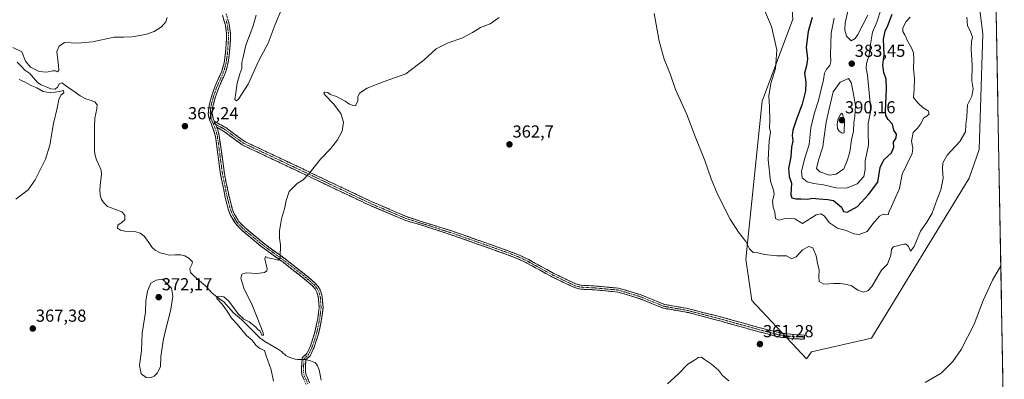
# Model space of a CAD drawing. Units: metres. Extents: x 625371 to 628853, y 4680975 to 4683350.
# Drawn here: x 628255 to 628823, y 4682732 to 4682939 of the extents above; entities that cross this region are included whole.
import ezdxf
from ezdxf.enums import TextEntityAlignment as Align

# ---------------------------------------------------------------- set-up
doc = ezdxf.new("R2010")
doc.units = ezdxf.units.M
doc.header["$MEASUREMENT"] = 0
doc.linetypes.add('TRAZO_Y_PUNTO', pattern=[1, 0.5, -0.25, 0, -0.25])
doc.linetypes.add('TRAZOSX2', pattern=[1.5, 1, -0.5])
for name, color, linetype, lineweight in [('Camino', 19, 'TRAZOSX2', 0), ('Camino Cxs', 19, 'Continuous', 0), ('Camino eje', 19, 'TRAZO_Y_PUNTO', 0), ('Carátula', 7, 'Continuous', 5), ('Corriente natural lineal', 142, 'Continuous', 13), ('Corriente natural lineal oculto', 19, 'TRAZO_Y_PUNTO', 13), ('Cultivos herbáceos CxS', 92, 'Continuous', 0), ('Curva de nivel maestra', 36, 'Continuous', 30), ('Curva de nivel normal', 36, 'Continuous', 0), ('Municipio CxS', 142, 'Continuous', 0), ('Punto de cota en terreno', 7, 'Continuous', 0), ('Rótulo de punto de cota en terreno', 19, 'Continuous', 0), ('Suelo desnudo CxS', 43, 'Continuous', 0)]:
    doc.layers.add(name, color=color, linetype=linetype, lineweight=lineweight)
doc.styles.add('Arial', font='txt', dxfattribs={"height": 0.2})

# ---------------------------------------------------------------- blocks, each defined once
blk = doc.blocks.new('*U152')
at = {"layer": 'Cultivos herbáceos CxS', "color": 92, "linetype": 'Continuous', "lineweight": 0}
for points in [[(628700.69, 4682939.32, 372.82), (628682.93, 4682891.94, 369.41), (628673.55, 4682800.98, 364.45), (628676.99, 4682777.08, 363.17), (628708.56, 4682743.52, 360.76), (628711.52, 4682747.47, 360.88), (628746.05, 4682755.37, 361.8), (628802.31, 4682847.52, 362.64), (628808.15, 4682864.08, 362.37), (628810.23, 4682930.73, 363.65), (628804.28, 4682977.81, 364.33)], [(628814.85, 4683112.56, 362.78), (628822.65, 4682687.58, 356.77)]]:
    blk.add_polyline3d(points, dxfattribs=at)
blk = doc.blocks.new('*U190')
at = {"layer": 'Curva de nivel normal', "color": 36, "linetype": 'Continuous', "lineweight": 0}
for points in [[(628628.4, 4682729.07, 360), (628634.65, 4682734.64, 360), (628640.07, 4682740.32, 360), (628643.99, 4682742.64, 360), (628646.32, 4682744.23, 360), (628648.1, 4682744.45, 360), (628649.7, 4682743.03, 360), (628653.74, 4682740.34, 360), (628657.77, 4682736.87, 360), (628660.2, 4682733.78, 360), (628663.85, 4682730.74, 360)], [(628776.97, 4682729.8, 360), (628786.21, 4682735.26, 360), (628792.99, 4682741.91, 360), (628797.73, 4682748.86, 360), (628805.22, 4682763.52, 360), (628810.44, 4682777.15, 360), (628815.79, 4682788.84, 360), (628820.64, 4682796.96, 360)]]:
    blk.add_polyline3d(points, dxfattribs=at)
blk = doc.blocks.new('*U196')
at = {"layer": 'Curva de nivel normal', "color": 36, "linetype": 'Continuous', "lineweight": 0}
for points in [[(628252.7, 4682835.55, 370), (628259.8, 4682840.79, 370), (628263.83, 4682846.59, 370), (628269.66, 4682858.51, 370), (628272.15, 4682866.51, 370), (628274.31, 4682879.18, 370), (628276.42, 4682887.99, 370), (628277.36, 4682892.96, 370), (628278.58, 4682895.4, 370), (628280.31, 4682896.71, 370), (628280.16, 4682898.06, 370), (628277.72, 4682897.5, 370), (628272.7, 4682896.78, 370), (628268.37, 4682897.55, 370), (628264.69, 4682899.65, 370), (628261.79, 4682900.85, 370), (628257.62, 4682903.05, 370), (628254.5, 4682904.48, 370)], [(628250.83, 4682922.84, 370), (628256.16, 4682920.4, 370), (628258.27, 4682914.95, 370), (628260.99, 4682911.64, 370), (628266.05, 4682909.06, 370), (628270.34, 4682908.65, 370), (628273.87, 4682909.4, 370), (628275.45, 4682909.38, 370), (628276.58, 4682908.87, 370), (628277.43, 4682909.85, 370), (628277.31, 4682912.6, 370), (628276.16, 4682920.5, 370), (628277.6, 4682923.58, 370), (628280.63, 4682925.78, 370), (628288.08, 4682925.45, 370), (628296.88, 4682926.12, 370), (628309.39, 4682928.86, 370), (628314.78, 4682928.92, 370), (628319.54, 4682929.02, 370), (628327.4, 4682930.43, 370), (628332.44, 4682932.09, 370), (628336.68, 4682934.73, 370), (628339.08, 4682937.69, 370), (628339.92, 4682940.25, 370)], [(628391.13, 4682941.46, 370), (628389.32, 4682934.78, 370), (628385.2, 4682924.24, 370), (628383.62, 4682917.28, 370), (628382.88, 4682914.17, 370), (628383.02, 4682910.83, 370), (628381.86, 4682907.78, 370), (628380.27, 4682902.28, 370), (628379.46, 4682896.79, 370), (628378.82, 4682892.97, 370), (628379.87, 4682892.23, 370), (628381.02, 4682893.03, 370), (628386.52, 4682901.7, 370), (628392.67, 4682915.46, 370), (628398.11, 4682925.33, 370), (628402.2, 4682936.19, 370), (628406.15, 4682945.83, 370)]]:
    blk.add_polyline3d(points, dxfattribs=at)
blk = doc.blocks.new('5PATER')
at = {"layer": 'Carátula', "linetype": 'Continuous', "lineweight": 5}
h = blk.add_hatch(color=250, dxfattribs=at)
edge = h.paths.add_edge_path()
edge.add_ellipse((0, 0.01), major_axis=(-1.33, -1.34), ratio=0.999422, start_angle=0, end_angle=360)

msp = doc.modelspace()

# ---------------------------------------------------------------- linework, layer by layer
at = {"layer": 'Camino', "color": 19, "linetype": 'TRAZOSX2', "lineweight": 0}
for points in [[(628420.05, 4682728.57), (628417.61, 4682734.12), (628417.32, 4682736.9), (628417.67, 4682743.94), (628420.47, 4682746.61), (628422.5, 4682750.83), (628424.94, 4682758.19), (628426.73, 4682766.71), (628427.52, 4682773.08), (628427.04, 4682779.12), (628426.27, 4682781.85), (628425.14, 4682783.8), (628423.64, 4682785.52), (628419.11, 4682789.45), (628406.49, 4682799.31), (628394.13, 4682808.28), (628382.67, 4682817.82), (628379.3, 4682821.38), (628376.49, 4682826.13), (628375.31, 4682829.12), (628373.39, 4682836.49), (628370.68, 4682849.76), (628367.74, 4682871.49), (628366.88, 4682874.72), (628365.16, 4682879.03), (628364.34, 4682881.13), (628363.53, 4682884.59), (628364.06, 4682889.52), (628365.38, 4682894.47), (628367.34, 4682900.17), (628371.38, 4682909.29), (628372.73, 4682914.08), (628373.57, 4682920.1), (628373.88, 4682924.67), (628374.09, 4682927.61), (628374.06, 4682931.1), (628373.47, 4682935.78), (628371.81, 4682941.62)], [(628373.94, 4682942.36), (628375.68, 4682936.23), (628376.31, 4682931.25), (628376.34, 4682927.54), (628375.89, 4682921.06), (628375.81, 4682919.87), (628374.94, 4682913.61), (628373.5, 4682908.52), (628369.43, 4682899.34), (628367.54, 4682893.82), (628366.28, 4682889.11), (628365.83, 4682884.98), (628366.5, 4682881.8), (628367.03, 4682880.45)], [(628367.03, 4682880.45), (628373.64, 4682876.76), (628384.33, 4682868.85), (628410.02, 4682856.73), (628433.17, 4682845.75), (628457.62, 4682834.12), (628477.79, 4682825.55), (628488.18, 4682822.05), (628504.41, 4682817.05), (628535.95, 4682805.93), (628542.98, 4682803.18), (628548.37, 4682800.65), (628562.79, 4682792.72), (628575.57, 4682786.61), (628578.65, 4682785.83), (628586.06, 4682785.5), (628595.47, 4682784.62), (628597.34, 4682784.45), (628600.15, 4682784.19), (628612.72, 4682780.44), (628626.9, 4682774.75), (628633.5, 4682773.63), (628639, 4682772.61), (628639.95, 4682772.43), (628659.93, 4682767.43), (628681.76, 4682761.35), (628693.7, 4682758.33), (628701.52, 4682757.41), (628707.43, 4682757.15), (628707.38, 4682755.95)], [(628368.43, 4682876.93), (628369.02, 4682875.42), (628369.95, 4682871.94), (628372.9, 4682850.13), (628375.57, 4682837), (628377.45, 4682829.82), (628378.52, 4682827.12), (628381.1, 4682822.75), (628384.22, 4682819.46), (628395.51, 4682810.06), (628407.84, 4682801.11), (628420.54, 4682791.19), (628425.23, 4682787.12), (628426.98, 4682785.11), (628428.36, 4682782.73), (628429.27, 4682779.52), (628429.79, 4682773.03), (628428.95, 4682766.34), (628427.12, 4682757.6), (628424.59, 4682749.98), (628422.32, 4682745.26), (628419.87, 4682742.93), (628419.57, 4682736.96), (628419.81, 4682734.7), (628422.05, 4682729.6)], [(628707.38, 4682755.95), (628707.32, 4682754.75), (628701.33, 4682755.02), (628693.27, 4682755.96), (628681.14, 4682759.03), (628659.31, 4682765.11), (628640.64, 4682770.08), (628633.12, 4682771.41), (628626.29, 4682772.57), (628611.98, 4682778.31), (628599.72, 4682781.97), (628585.9, 4682783.25), (628578.32, 4682783.6), (628574.81, 4682784.49), (628561.76, 4682790.72), (628547.35, 4682798.65), (628542.1, 4682801.11), (628535.16, 4682803.82), (628503.65, 4682814.93), (628487.86, 4682820.1), (628476.95, 4682823.3), (628456.64, 4682831.93), (628432.14, 4682843.58), (628408.99, 4682854.56), (628383.09, 4682866.78), (628372.34, 4682874.74), (628368.43, 4682876.93)]]:
    msp.add_lwpolyline(points, dxfattribs=at)
at = {"layer": 'Camino Cxs', "color": 19, "linetype": 'Continuous', "lineweight": 0}
msp.add_lwpolyline([(628367.03, 4682880.45), (628368.43, 4682876.93)], dxfattribs=at)
msp.add_lwpolyline([(628367.03, 4682880.45), (628368.43, 4682876.93)], dxfattribs=at)
for points in [[(628418.83, 4682731.35, 362.51), (628417.61, 4682734.12, 362.57), (628417.32, 4682736.9, 362.58), (628417.5, 4682740.42, 362.57), (628417.67, 4682743.94, 362.62), (628420.47, 4682746.61, 362.75), (628422.5, 4682750.83, 363.08), (628423.72, 4682754.51, 363.43), (628424.94, 4682758.19, 363.57), (628425.84, 4682762.45, 363.61), (628426.73, 4682766.71, 363.66), (628427.13, 4682769.9, 363.72), (628427.52, 4682773.08, 363.77), (628427.28, 4682776.1, 363.84), (628427.04, 4682779.12, 363.9), (628426.27, 4682781.85, 363.98), (628425.14, 4682783.8, 364.06), (628423.64, 4682785.52, 364.15), (628421.38, 4682787.49, 364.29), (628419.11, 4682789.45, 364.4), (628415.96, 4682791.92, 364.52), (628412.8, 4682794.38, 364.68), (628409.65, 4682796.85, 364.77), (628406.49, 4682799.31, 364.96), (628403.4, 4682801.55, 364.96), (628400.31, 4682803.8, 365.13), (628397.22, 4682806.04, 365.21), (628394.13, 4682808.28, 365.34), (628390.31, 4682811.46, 365.43), (628386.49, 4682814.64, 365.6), (628382.67, 4682817.82, 365.74), (628379.3, 4682821.38, 365.8), (628377.9, 4682823.76, 365.88), (628376.49, 4682826.13, 365.95), (628375.31, 4682829.12, 366.04), (628374.35, 4682832.81, 366.14), (628373.39, 4682836.49, 366.25), (628372.49, 4682840.91, 366.35), (628371.58, 4682845.34, 366.46), (628370.68, 4682849.76, 366.59), (628370.09, 4682854.11, 366.66), (628369.5, 4682858.45, 366.72), (628368.92, 4682862.8, 366.75), (628368.33, 4682867.14, 366.88), (628367.74, 4682871.49, 366.96), (628366.88, 4682874.72, 366.98), (628365.16, 4682879.03, 367.09), (628364.34, 4682881.13, 367.17), (628363.53, 4682884.59, 367.24), (628364.06, 4682889.52, 367.23), (628364.72, 4682892, 367.25), (628365.38, 4682894.47, 367.27), (628366.36, 4682897.32, 367.28), (628367.34, 4682900.17, 367.38), (628369.36, 4682904.73, 367.46), (628371.38, 4682909.29, 367.47), (628372.73, 4682914.08, 367.59), (628373.15, 4682917.09, 367.68), (628373.57, 4682920.1, 367.75), (628373.88, 4682924.67, 367.82), (628374.09, 4682927.61, 367.87), (628374.06, 4682931.1, 367.94), (628373.47, 4682935.78, 368.05), (628372.64, 4682938.7, 368.07), (628371.81, 4682941.62, 368.03)], [(628374.81, 4682939.3, 368.26), (628375.68, 4682936.23, 368.2), (628376, 4682933.74, 368.08), (628376.31, 4682931.25, 368.06), (628376.34, 4682927.54, 368.02), (628376.12, 4682924.3, 367.97), (628375.89, 4682921.06, 367.9), (628375.81, 4682919.87, 367.88), (628375.38, 4682916.74, 367.82), (628374.94, 4682913.61, 367.76), (628374.22, 4682911.07, 367.76), (628373.5, 4682908.52, 367.73), (628372.14, 4682905.46, 367.6), (628370.79, 4682902.4, 367.56), (628369.43, 4682899.34, 367.56), (628368.49, 4682896.58, 367.47), (628367.54, 4682893.82, 367.35), (628366.28, 4682889.11, 367.17), (628365.83, 4682884.98, 367.18), (628366.5, 4682881.8, 367.12), (628367.03, 4682880.45, 367.08), (628367.76, 4682878.61, 367.02), (628368.43, 4682876.93, 366.99), (628369.02, 4682875.42, 366.96), (628369.95, 4682871.94, 366.88), (628370.54, 4682867.58, 366.78), (628371.13, 4682863.22, 366.67), (628371.72, 4682858.85, 366.6), (628372.31, 4682854.49, 366.54), (628372.9, 4682850.13, 366.48), (628373.79, 4682845.75, 366.38), (628374.68, 4682841.38, 366.26), (628375.57, 4682837, 366.14), (628376.51, 4682833.41, 366.01), (628377.45, 4682829.82, 365.94), (628378.52, 4682827.12, 365.88), (628379.81, 4682824.94, 365.81), (628381.1, 4682822.75, 365.77), (628384.22, 4682819.46, 365.69), (628387.98, 4682816.33, 365.54), (628391.75, 4682813.19, 365.41), (628395.51, 4682810.06, 365.31), (628398.59, 4682807.82, 365.21), (628401.68, 4682805.59, 365.11), (628404.76, 4682803.35, 365), (628407.84, 4682801.11, 364.9), (628411.02, 4682798.63, 364.75), (628414.19, 4682796.15, 364.62), (628417.37, 4682793.67, 364.49), (628420.54, 4682791.19, 364.37), (628422.89, 4682789.16, 364.28), (628425.23, 4682787.12, 364.15), (628426.98, 4682785.11, 364.04), (628428.36, 4682782.73, 363.93), (628429.27, 4682779.52, 363.84), (628429.53, 4682776.28, 363.76), (628429.79, 4682773.03, 363.69), (628429.37, 4682769.69, 363.66), (628428.95, 4682766.34, 363.64), (628428.04, 4682761.97, 363.57), (628427.12, 4682757.6, 363.41), (628425.86, 4682753.79, 363.27), (628424.59, 4682749.98, 363.05), (628423.46, 4682747.62, 362.82), (628422.32, 4682745.26, 362.64), (628419.87, 4682742.93, 362.52), (628419.72, 4682739.95, 362.48), (628419.57, 4682736.96, 362.5), (628419.81, 4682734.7, 362.53), (628420.93, 4682732.15, 362.49), (628422.05, 4682729.6, 362.38)]]:
    msp.add_polyline3d(points, dxfattribs=at)
msp.add_polyline3d([(628368.43, 4682876.93, 366.99), (628367.76, 4682878.61, 367.03), (628367.03, 4682880.45, 367.07), (628370.34, 4682878.61, 367.02), (628373.64, 4682876.76, 366.96), (628377.2, 4682874.13, 366.78), (628380.77, 4682871.49, 366.64), (628384.33, 4682868.85, 366.47), (628388.61, 4682866.83, 366.24), (628392.89, 4682864.81, 366.04), (628397.17, 4682862.79, 365.87), (628401.45, 4682860.77, 365.74), (628405.74, 4682858.75, 365.57), (628410.02, 4682856.73, 365.4), (628413.88, 4682854.9, 365.26), (628417.74, 4682853.07, 365.12), (628421.59, 4682851.24, 365), (628425.45, 4682849.41, 364.91), (628429.31, 4682847.58, 364.83), (628433.17, 4682845.75, 364.76), (628437.25, 4682843.81, 364.65), (628441.32, 4682841.87, 364.55), (628445.4, 4682839.93, 364.42), (628449.47, 4682837.99, 364.27), (628453.55, 4682836.06, 364.12), (628457.62, 4682834.12, 363.99), (628461.66, 4682832.4, 363.87), (628465.69, 4682830.69, 363.77), (628469.72, 4682828.98, 363.65), (628473.75, 4682827.26, 363.5), (628477.79, 4682825.55, 363.3), (628481.25, 4682824.38, 363.08), (628484.72, 4682823.22, 362.92), (628488.18, 4682822.05, 362.8), (628492.24, 4682820.8, 362.65), (628496.3, 4682819.55, 362.43), (628500.35, 4682818.3, 362.33), (628504.41, 4682817.05, 362.23), (628508.92, 4682815.46, 362.12), (628513.42, 4682813.87, 362.05), (628517.93, 4682812.28, 361.99), (628522.43, 4682810.7, 361.92), (628526.94, 4682809.11, 361.87), (628531.44, 4682807.52, 361.83), (628535.95, 4682805.93, 361.81), (628539.47, 4682804.56, 361.79), (628542.98, 4682803.18, 361.75), (628545.68, 4682801.92, 361.73), (628548.37, 4682800.65, 361.72), (628551.98, 4682798.67, 361.7), (628555.58, 4682796.69, 361.66), (628559.19, 4682794.7, 361.65), (628562.79, 4682792.72, 361.6), (628567.05, 4682790.68, 361.59), (628571.31, 4682788.65, 361.56), (628575.57, 4682786.61, 361.5), (628578.65, 4682785.83, 361.5), (628582.36, 4682785.67, 361.5), (628586.06, 4682785.5, 361.48), (628590.77, 4682785.06, 361.47), (628595.47, 4682784.62, 361.43), (628597.34, 4682784.45, 361.4), (628600.15, 4682784.19, 361.35), (628604.34, 4682782.94, 361.32), (628608.53, 4682781.69, 361.31), (628612.72, 4682780.44, 361.29), (628616.27, 4682779.02, 361.28), (628619.81, 4682777.6, 361.25), (628623.36, 4682776.17, 361.23), (628626.9, 4682774.75, 361.22), (628630.2, 4682774.19, 361.15), (628633.5, 4682773.63, 361.11), (628636.25, 4682773.12, 361.09), (628639, 4682772.61, 361.24), (628639.95, 4682772.43, 361.29), (628643.95, 4682771.43, 361.37), (628647.94, 4682770.43, 361.41), (628651.94, 4682769.43, 361.51), (628655.93, 4682768.43, 361.64), (628659.93, 4682767.43, 361.76), (628664.3, 4682766.21, 361.85), (628668.66, 4682765, 361.92), (628673.03, 4682763.78, 362.01), (628677.39, 4682762.56, 362.13), (628681.76, 4682761.35, 362.22), (628685.74, 4682760.34, 362.23), (628689.72, 4682759.33, 362.12), (628693.7, 4682758.33, 361.99), (628697.61, 4682757.87, 361.82), (628701.52, 4682757.41, 361.51), (628704.48, 4682757.28, 361.4), (628707.43, 4682757.15, 361.32), (628707.32, 4682754.75, 361.16), (628704.33, 4682754.89, 361.31), (628701.33, 4682755.02, 361.53), (628697.3, 4682755.49, 361.7), (628693.27, 4682755.96, 361.8), (628689.23, 4682756.98, 361.91), (628685.18, 4682758, 361.99), (628681.14, 4682759.03, 361.99), (628676.77, 4682760.24, 361.91), (628672.41, 4682761.46, 361.81), (628668.04, 4682762.68, 361.73), (628663.68, 4682763.9, 361.66), (628659.31, 4682765.11, 361.58), (628654.64, 4682766.35, 361.45), (628649.97, 4682767.6, 361.31), (628645.31, 4682768.84, 361.23), (628640.64, 4682770.08, 361.22), (628636.88, 4682770.75, 361.07), (628633.12, 4682771.41, 361.12), (628629.71, 4682771.99, 361.17), (628626.29, 4682772.57, 361.23), (628622.71, 4682774.01, 361.26), (628619.14, 4682775.44, 361.27), (628615.56, 4682776.88, 361.28), (628611.98, 4682778.31, 361.31), (628607.89, 4682779.53, 361.34), (628603.81, 4682780.75, 361.35), (628599.72, 4682781.97, 361.36), (628595.11, 4682782.4, 361.39), (628590.51, 4682782.82, 361.43), (628585.9, 4682783.25, 361.46), (628582.11, 4682783.43, 361.5), (628578.32, 4682783.6, 361.49), (628574.81, 4682784.49, 361.46), (628570.46, 4682786.57, 361.49), (628566.11, 4682788.64, 361.58), (628561.76, 4682790.72, 361.52), (628558.16, 4682792.7, 361.6), (628554.56, 4682794.69, 361.61), (628550.95, 4682796.67, 361.62), (628547.35, 4682798.65, 361.73), (628544.73, 4682799.88, 361.74), (628542.1, 4682801.11, 361.75), (628538.63, 4682802.47, 361.77), (628535.16, 4682803.82, 361.82), (628530.66, 4682805.41, 361.83), (628526.16, 4682806.99, 361.88), (628521.66, 4682808.58, 361.93), (628517.15, 4682810.17, 362.01), (628512.65, 4682811.76, 362.06), (628508.15, 4682813.34, 362.13), (628503.65, 4682814.93, 362.23), (628499.7, 4682816.22, 362.34), (628495.76, 4682817.52, 362.45), (628491.81, 4682818.81, 362.62), (628487.86, 4682820.1, 362.79), (628484.23, 4682821.17, 362.94), (628480.59, 4682822.23, 363.1), (628476.95, 4682823.3, 363.3), (628472.89, 4682825.02, 363.49), (628468.83, 4682826.75, 363.66), (628464.76, 4682828.47, 363.78), (628460.7, 4682830.2, 363.88), (628456.64, 4682831.93, 363.99), (628452.55, 4682833.87, 364.11), (628448.47, 4682835.81, 364.25), (628444.39, 4682837.75, 364.39), (628440.31, 4682839.7, 364.52), (628436.22, 4682841.64, 364.63), (628432.14, 4682843.58, 364.74), (628428.28, 4682845.41, 364.82), (628424.42, 4682847.24, 364.9), (628420.57, 4682849.07, 364.99), (628416.71, 4682850.9, 365.1), (628412.85, 4682852.73, 365.25), (628408.99, 4682854.56, 365.38), (628404.67, 4682856.6, 365.55), (628400.36, 4682858.63, 365.74), (628396.04, 4682860.67, 365.87), (628391.72, 4682862.71, 366.03), (628387.41, 4682864.74, 366.21), (628383.09, 4682866.78, 366.43), (628379.51, 4682869.43, 366.61), (628375.92, 4682872.09, 366.74), (628372.34, 4682874.74, 366.9), (628368.43, 4682876.93, 366.99)], close=True, dxfattribs=at)
at = {"layer": 'Camino eje', "color": 19, "linetype": 'TRAZO_Y_PUNTO', "lineweight": 0}
for points in [[(628373.71, 4682939.07), (628374.58, 4682936.01), (628375.19, 4682931.18), (628375.22, 4682927.58), (628375.11, 4682926.11), (628374.89, 4682922.87), (628374.69, 4682919.99), (628373.84, 4682913.85), (628373.16, 4682911.45), (628372.44, 4682908.91), (628368.39, 4682899.76), (628367.41, 4682896.91), (628366.46, 4682894.15), (628365.17, 4682889.32), (628364.95, 4682887.25), (628364.68, 4682884.72), (628365.08, 4682882.93), (628365.42, 4682881.47), (628365.83, 4682880.42), (628366.17, 4682879.56)], [(628366.17, 4682879.56), (628367.09, 4682877.23), (628367.95, 4682875.07), (628368.85, 4682871.72), (628371.79, 4682849.95), (628373.15, 4682843.31), (628374.48, 4682836.75), (628375.42, 4682833.16), (628376.38, 4682829.47), (628376.92, 4682828.12), (628377.51, 4682826.63), (628378.8, 4682824.44), (628380.2, 4682822.07), (628381.89, 4682820.29), (628383.45, 4682818.64), (628394.82, 4682809.17), (628407.17, 4682800.21), (628419.83, 4682790.32), (628424.44, 4682786.32), (628426.06, 4682784.46), (628427.32, 4682782.29), (628427.77, 4682780.69), (628428.16, 4682779.32), (628428.4, 4682776.3), (628428.66, 4682773.06), (628428.56, 4682772.3), (628428.17, 4682769.12), (628427.84, 4682766.53), (628426.95, 4682762.27), (628426.03, 4682757.9), (628423.55, 4682750.41), (628421.4, 4682745.94), (628420.17, 4682744.77), (628418.77, 4682743.44), (628418.45, 4682736.93), (628418.57, 4682735.8), (628418.71, 4682734.41), (628421.05, 4682729.09)], [(628366.17, 4682879.56), (628367.73, 4682878.69)], [(628367.73, 4682878.69), (628372.99, 4682875.75), (628383.71, 4682867.81), (628409.5, 4682855.64), (628432.66, 4682844.66), (628457.13, 4682833.02), (628477.37, 4682824.42), (628488.02, 4682821.08), (628491.87, 4682819.89), (628499.76, 4682817.31), (628504.03, 4682815.99), (628535.56, 4682804.88), (628539.03, 4682803.52), (628542.54, 4682802.15), (628547.86, 4682799.65), (628555.07, 4682795.69), (628562.28, 4682791.72), (628568.67, 4682788.67), (628575.19, 4682785.55), (628578.49, 4682784.72), (628582.28, 4682784.54), (628585.98, 4682784.38), (628590.69, 4682783.94), (628597.6, 4682783.3), (628599.94, 4682783.08), (628612.35, 4682779.38), (628626.6, 4682773.66), (628633.31, 4682772.52), (628636.06, 4682772.01), (628639.74, 4682771.36), (628640.3, 4682771.26), (628659.62, 4682766.27), (628681.45, 4682760.19), (628693.49, 4682757.14), (628701.42, 4682756.22), (628707.38, 4682755.95)]]:
    msp.add_lwpolyline(points, dxfattribs=at)
at = {"layer": 'Corriente natural lineal', "color": 142, "linetype": 'Continuous', "lineweight": 13}
for points in [[(628253.39, 4682914.47, 368.65), (628255.64, 4682912.17, 368.45), (628257.88, 4682909.86, 368.65), (628260.64, 4682907.95, 368.42), (628262.89, 4682905.39, 368.3), (628265.14, 4682902.82, 368.5), (628267.22, 4682901.43, 368.78), (628270.05, 4682900.3, 368.3), (628272.88, 4682899.16, 368.14), (628275.37, 4682898.91, 368.95), (628276.63, 4682900, 369.04), (628277.76, 4682902.23, 368.39), (628279.07, 4682902.51, 368.22), (628282.64, 4682900, 368.69), (628286.2, 4682897.5, 367.79), (628289.77, 4682894.99, 367.98), (628293, 4682893.36, 367.29), (628295.55, 4682892.49, 367.35), (628298.1, 4682891.62, 367.8), (628299.43, 4682889.82, 368.21), (628299.32, 4682887.48, 368.15), (628298.72, 4682884.8, 367.87), (628298.12, 4682882.12, 367.5), (628298.06, 4682877.37, 367.3), (628298.01, 4682872.63, 367.47), (628297.95, 4682867.88, 367.13), (628297.89, 4682863.13, 367.02), (628298.28, 4682860.66, 367.41), (628299.17, 4682858.18, 367.75), (628300.5, 4682855.22, 367.16), (628301.82, 4682852.26, 366.5), (628302, 4682849.77, 366.47), (628301.49, 4682845.29, 366.29), (628300.97, 4682840.8, 366.46), (628301.27, 4682837.81, 366.37), (628302.1, 4682835.23, 366.58), (628303.48, 4682833.15, 366.66), (628305.54, 4682831.2, 367.18), (628309.66, 4682829.66, 366.95), (628313.78, 4682828.12, 366.38), (628315.48, 4682826.27, 366.37), (628315.41, 4682823.59, 366.48), (628314.01, 4682822.13, 366.26), (628311.43, 4682820.41, 366.12), (628311.32, 4682818.72, 366.12), (628313.04, 4682817.57, 366.29), (628315.46, 4682816.97, 366.39), (628318.68, 4682816.82, 366.33), (628321.9, 4682816.67, 366.25), (628324.24, 4682815.83, 366.25), (628326.53, 4682814.15, 365.81), (628327.41, 4682813.11, 365.82), (628329.28, 4682810.41, 366), (628331.14, 4682807.71, 365.67), (628332.98, 4682806.02, 365.72), (628335.76, 4682804.57, 365.71), (628338.43, 4682803.9, 365.55), (628341.09, 4682803.23, 365.45), (628344.41, 4682803.32, 365.37), (628347.73, 4682803.41, 365.26), (628350.15, 4682802.82, 365.12), (628352.35, 4682801.54, 365.18), (628354.42, 4682799.35, 365.34), (628354.19, 4682797.79, 365.34), (628352.92, 4682795.56, 365.41), (628353.35, 4682793.22, 365.6), (628355.07, 4682791.43, 366.05), (628358.5, 4682788.49, 366.45), (628361.92, 4682785.55, 366.2), (628363.78, 4682783.57, 365.93), (628365.63, 4682781.58, 365.56), (628367.8, 4682779.79, 365.15), (628369.97, 4682778, 364.71), (628372.47, 4682776.35, 364.77), (628375.32, 4682773.21, 364.68), (628378.16, 4682770.06, 364.74), (628380.47, 4682768.08, 365.04), (628382.78, 4682766.1, 364.84), (628385.45, 4682763.4, 364.53), (628388.13, 4682760.71, 364.63), (628390.8, 4682758.01, 364.51), (628393.47, 4682755.31, 364.33), (628396.11, 4682753.43, 363.53), (628399.85, 4682751.28, 364.24), (628403.59, 4682749.13, 363.68), (628405.82, 4682747.6, 363.45), (628408.34, 4682745.3, 363.71), (628410.55, 4682744.15, 363.4), (628413.64, 4682743.23, 362.91), (628415.25, 4682743.16, 362.72), (628417.63, 4682743.07, 362.55)], [(628419.9, 4682742.96, 362.52), (628422.14, 4682742.54, 362.51), (628423.92, 4682741.81, 362.5), (628425.31, 4682741.27, 362.45), (628426.64, 4682739.47, 362.16), (628427.49, 4682737.11, 362.14), (628428.11, 4682734.16, 362.24), (628428.73, 4682731.21, 362.26)]]:
    msp.add_polyline3d(points, dxfattribs=at)
at = {"layer": 'Corriente natural lineal oculto', "color": 19, "linetype": 'TRAZO_Y_PUNTO', "lineweight": 13}
msp.add_polyline3d([(628417.63, 4682743.07, 362.55), (628419.69, 4682743, 362.52), (628419.9, 4682742.96, 362.52)], dxfattribs=at)
at = {"layer": 'Cultivos herbáceos CxS', "color": 92, "linetype": 'Continuous', "lineweight": 0}
for points in [[(628705.96, 4683101.15, 368.55), (628688.95, 4683090.86, 369.94), (628686.29, 4683081.53, 371.26), (628688.28, 4683071.54, 372.47), (628684.95, 4683056.22, 373.14), (628692.28, 4683038.23, 374.8), (628687.87, 4682993.61, 372.76), (628698.72, 4682965.97, 373.18), (628700.69, 4682939.32, 372.82), (628682.93, 4682891.94, 369.41), (628673.55, 4682800.98, 364.45), (628676.99, 4682777.08, 363.17), (628708.56, 4682743.52, 360.76), (628711.52, 4682747.47, 360.88), (628746.05, 4682755.37, 361.8), (628802.31, 4682847.52, 362.64), (628808.15, 4682864.08, 362.37), (628810.23, 4682930.73, 363.65), (628804.28, 4682977.81, 364.33), (628810.15, 4683053.55, 363.75), (628812.15, 4683108.84, 362.85), (628814.85, 4683112.56, 362.78)], [(628814.85, 4683112.56, 362.78), (628822.65, 4682687.58, 356.77)]]:
    msp.add_polyline3d(points, dxfattribs=at)
at = {"layer": 'Curva de nivel maestra', "color": 36, "linetype": 'Continuous', "lineweight": 30}
msp.add_polyline3d([(628711.81, 4682940.17, 375), (628709.47, 4682932.17, 375), (628708.4, 4682923.04, 375), (628709.17, 4682916.33, 375), (628708.64, 4682912.38, 375), (628707.46, 4682908.2, 375), (628708.22, 4682902.99, 375), (628708.05, 4682897.88, 375), (628706.12, 4682890.28, 375), (628702.72, 4682881.58, 375), (628700.78, 4682875.26, 375), (628700.37, 4682872.2, 375), (628700.6, 4682869.13, 375), (628699.94, 4682865.48, 375), (628699.56, 4682859.85, 375), (628698.22, 4682853.12, 375), (628698.54, 4682848.51, 375), (628699.93, 4682844.71, 375), (628699.65, 4682841.49, 375), (628699.46, 4682837.99, 375), (628700.21, 4682836.23, 375), (628702.46, 4682835.6, 375), (628705.58, 4682835.6, 375), (628708.88, 4682835.41, 375), (628712.22, 4682836.08, 375), (628715.74, 4682835.61, 375), (628720.79, 4682835.38, 375), (628724.14, 4682834.62, 375), (628726.42, 4682832.84, 375), (628728.68, 4682830.93, 375), (628729.9, 4682828.46, 375), (628732.1, 4682827.95, 375), (628738.08, 4682831.17, 375), (628744.3, 4682838.14, 375), (628749.7, 4682845.28, 375), (628751.14, 4682853.81, 375), (628753.11, 4682858.08, 375), (628757.57, 4682862.18, 375), (628758.86, 4682865.4, 375), (628758.74, 4682868.37, 375), (628760.26, 4682870.82, 375), (628760.43, 4682872.97, 375), (628759, 4682875.22, 375), (628758.13, 4682878.67, 375), (628755.58, 4682881.46, 375), (628754.35, 4682883.8, 375), (628754.15, 4682886.36, 375), (628754.77, 4682898.88, 375), (628754.51, 4682904.62, 375), (628753.08, 4682908.5, 375), (628752.66, 4682912.75, 375), (628753.38, 4682918.91, 375), (628753.06, 4682927.68, 375), (628753.88, 4682932.23, 375), (628755.46, 4682935.5, 375), (628757.93, 4682942.11, 375)], dxfattribs=at)
at = {"layer": 'Curva de nivel normal', "color": 36, "linetype": 'Continuous', "lineweight": 0}
for points in [[(628768.28, 4682940.38, 370), (628766.12, 4682937.92, 370), (628764.1, 4682934.3, 370), (628764.05, 4682932.08, 370), (628765.26, 4682930.13, 370), (628766.82, 4682926.65, 370), (628769.15, 4682922.8, 370), (628770.24, 4682919.88, 370), (628770.53, 4682916.1, 370), (628770.29, 4682910.63, 370), (628770.82, 4682905.01, 370), (628770.58, 4682898.84, 370), (628770.3, 4682894.11, 370), (628772.83, 4682891.04, 370), (628775.82, 4682888.17, 370), (628778.82, 4682886.4, 370), (628779.29, 4682884.67, 370), (628778.17, 4682883.58, 370), (628776.3, 4682882.34, 370), (628774.41, 4682878.67, 370), (628772.64, 4682876.44, 370), (628770.08, 4682873.84, 370), (628769.2, 4682868.84, 370), (628769.99, 4682864.84, 370), (628769.5, 4682861.84, 370), (628763.74, 4682849.84, 370), (628762.22, 4682841.7, 370), (628757.66, 4682831.24, 370), (628756.03, 4682828.02, 370), (628755.93, 4682826.71, 370), (628754.41, 4682826.52, 370), (628752.82, 4682826.85, 370), (628750.7, 4682825.71, 370), (628746.8, 4682821.21, 370), (628743.63, 4682816.86, 370), (628738.97, 4682815.11, 370), (628735.86, 4682815.58, 370), (628731.53, 4682817.47, 370), (628726.4, 4682818.71, 370), (628721.8, 4682821.92, 370), (628718.75, 4682825.83, 370), (628716.79, 4682827.04, 370), (628714.2, 4682826.39, 370), (628706.31, 4682821.48, 370), (628701.82, 4682824.13, 370), (628696.87, 4682824.51, 370), (628692.7, 4682823.38, 370), (628690.68, 4682824.34, 370), (628690.26, 4682828.04, 370), (628689.37, 4682830.84, 370), (628688.98, 4682834.51, 370), (628689.95, 4682838.18, 370), (628689.6, 4682840.75, 370), (628687.83, 4682845.79, 370), (628686.54, 4682858.08, 370), (628686.99, 4682869.16, 370), (628687.76, 4682874.1, 370), (628687.22, 4682876.68, 370), (628687.36, 4682880.79, 370), (628687.22, 4682888.75, 370), (628686.76, 4682894.96, 370), (628688, 4682902.06, 370), (628690.76, 4682910.72, 370), (628691.55, 4682921.46, 370), (628688.34, 4682935.03, 370), (628683.2, 4682947.13, 370)], [(628732.5, 4682943.76, 385), (628730.96, 4682937.2, 385), (628730.64, 4682932.81, 385), (628731.7, 4682929.44, 385), (628734.36, 4682926.83, 385)], [(628731.56, 4682841.86, 380), (628737.78, 4682844.3, 380), (628741.69, 4682848.51, 380), (628742.42, 4682852.53, 380), (628742.37, 4682857.65, 380), (628744.34, 4682866.67, 380), (628744.05, 4682873.69, 380), (628744.18, 4682879.1, 380), (628745.58, 4682886.87, 380), (628743.7, 4682906.94, 380), (628742.96, 4682910.92, 380), (628743.2, 4682913.61, 380), (628744.71, 4682918.59, 380), (628745.39, 4682924.83, 380), (628746.7, 4682931.83, 380), (628749.09, 4682937.5, 380), (628751.7, 4682945.17, 380)], [(628531.3, 4682940.27, 365), (628526.16, 4682936.63, 365), (628520.66, 4682934.52, 365), (628516, 4682931.47, 365), (628509.88, 4682928.27, 365), (628501.92, 4682925.61, 365), (628494.94, 4682922.04, 365), (628488.11, 4682915.83, 365), (628477.46, 4682907.66, 365), (628464.93, 4682903.26, 365), (628455.3, 4682899.53, 365), (628450.72, 4682896.64, 365), (628449.86, 4682894.51, 365), (628449.9, 4682892.18, 365), (628448.51, 4682889.35, 365), (628447, 4682889.5, 365), (628444.6, 4682890.44, 365), (628442.47, 4682891.97, 365), (628437.48, 4682894.64, 365), (628433.9, 4682895.73, 365), (628432.56, 4682896.88, 365), (628430.64, 4682897.25, 365), (628430.21, 4682896.58, 365), (628430.82, 4682895.67, 365), (628435.88, 4682890.51, 365), (628439.96, 4682884.79, 365), (628441.56, 4682879.95, 365), (628440.73, 4682874.68, 365), (628438.04, 4682869.76, 365), (628433.98, 4682864.41, 365), (628428.35, 4682858.51, 365), (628421.76, 4682850.27, 365), (628418.23, 4682846.54, 365), (628414.84, 4682844.44, 365), (628412.92, 4682842.51, 365), (628410.32, 4682839.84, 365), (628408.56, 4682834.77, 365), (628407.61, 4682829.87, 365), (628405.91, 4682824.11, 365), (628404.64, 4682817.23, 365), (628404.72, 4682813.03, 365), (628405.29, 4682809.23, 365), (628405.05, 4682802.11, 365), (628404.73, 4682800.86, 365), (628403.67, 4682800.36, 365), (628400.99, 4682801.16, 365), (628397.85, 4682801.69, 365), (628396.52, 4682802.5, 365), (628396.13, 4682801.18, 365), (628397.54, 4682795.41, 365), (628397.43, 4682794.18, 365), (628396.02, 4682793.12, 365), (628391.68, 4682792.73, 365), (628385.45, 4682793.05, 365), (628383, 4682792.32, 365), (628382.27, 4682790, 365), (628384.11, 4682784.09, 365), (628389.01, 4682774, 365), (628391.74, 4682767.19, 365), (628395.29, 4682758.52, 365), (628395.46, 4682757.12, 365), (628394.56, 4682757.03, 365), (628393.48, 4682759.32, 365), (628392.2, 4682760.37, 365), (628390.75, 4682761.92, 365), (628387.22, 4682764.73, 365), (628384.12, 4682766.29, 365), (628380.92, 4682769.39, 365), (628375.37, 4682776.75, 365), (628372.64, 4682779.1, 365), (628369.86, 4682779.51, 365), (628368.47, 4682779.33, 365), (628368.56, 4682778.17, 365), (628371.33, 4682775.23, 365), (628374.54, 4682770.97, 365), (628376.92, 4682766.93, 365), (628380.24, 4682763.38, 365), (628385.66, 4682756.96, 365), (628388.89, 4682754.16, 365), (628390.99, 4682751.4, 365), (628393.31, 4682749.44, 365), (628395.99, 4682748.32, 365), (628397.06, 4682745.2, 365), (628399.87, 4682737.2, 365), (628401.16, 4682730.53, 365)], [(628801.09, 4682940.45, 365), (628801.5, 4682935.32, 365), (628802.92, 4682932.5, 365), (628804.4, 4682928.92, 365), (628803.82, 4682926.32, 365), (628803.5, 4682922.15, 365), (628804.14, 4682912.79, 365), (628804.01, 4682903.66, 365), (628804.72, 4682899.05, 365), (628804.01, 4682894.86, 365), (628801.36, 4682889.9, 365), (628801.04, 4682883.18, 365), (628800.44, 4682878.51, 365), (628800.18, 4682874.36, 365), (628797.02, 4682868.76, 365), (628789.77, 4682860.77, 365), (628787.25, 4682856.42, 365), (628786.97, 4682852.71, 365), (628787.45, 4682847.66, 365), (628786.05, 4682840.95, 365), (628783.91, 4682835.47, 365), (628780.98, 4682827.47, 365), (628778.06, 4682822.3, 365), (628774.3, 4682816.99, 365), (628770.63, 4682808.15, 365), (628768.51, 4682805.52, 365), (628767.41, 4682808.13, 365), (628766.14, 4682809.46, 365), (628764.77, 4682809.64, 365), (628758.66, 4682807.97, 365), (628757.65, 4682806.68, 365), (628757.12, 4682803.11, 365), (628755.31, 4682798.06, 365), (628751.83, 4682794.52, 365), (628746.31, 4682785.15, 365), (628744.01, 4682782.56, 365), (628741.41, 4682781.96, 365), (628738.2, 4682783.09, 365), (628734.31, 4682785.81, 365), (628730.63, 4682786.4, 365), (628728.08, 4682786.94, 365), (628724.3, 4682786.93, 365), (628718.56, 4682786.44, 365), (628715.97, 4682788, 365), (628715.6, 4682790.76, 365), (628715.91, 4682794.55, 365), (628714.92, 4682798.53, 365), (628714.18, 4682802.82, 365), (628712.2, 4682807.36, 365), (628709.9, 4682808.19, 365), (628706.3, 4682806.32, 365), (628702.64, 4682802.28, 365), (628700.18, 4682801, 365), (628697.08, 4682802.9, 365), (628691.53, 4682802.74, 365), (628684.37, 4682803.66, 365), (628680.43, 4682804.63, 365), (628677.87, 4682804.65, 365), (628675.63, 4682806.84, 365), (628673.6, 4682811.1, 365), (628669.28, 4682816.44, 365), (628664.46, 4682823.93, 365), (628657.22, 4682838.36, 365), (628653.52, 4682847.24, 365), (628650.04, 4682857.75, 365), (628644.43, 4682871.66, 365), (628639.5, 4682884.19, 365), (628633.01, 4682898.75, 365), (628629.88, 4682907.77, 365), (628626.47, 4682916.22, 365), (628623.68, 4682926.47, 365), (628620.72, 4682942.51, 365)], [(628724.48, 4682939.81, 380), (628722.74, 4682931.18, 380), (628722.51, 4682918.96, 380), (628722.62, 4682914.84, 380), (628721.96, 4682912.5, 380), (628720.02, 4682910.5, 380), (628718.86, 4682908.17, 380), (628718.4, 4682904.28, 380), (628715.5, 4682892.28, 380), (628712.93, 4682884.61, 380), (628711.14, 4682876.6, 380), (628710.02, 4682867.06, 380), (628707.48, 4682858.54, 380), (628705.6, 4682851.38, 380), (628706.08, 4682847.8, 380), (628709.04, 4682845.55, 380), (628712.73, 4682844.48, 380), (628718.45, 4682843.81, 380), (628725.74, 4682842.02, 380), (628731.56, 4682841.86, 380)], [(628734.36, 4682926.83, 385), (628736.71, 4682928.17, 385), (628738.24, 4682930.37, 385), (628743.86, 4682941.5, 385)], [(628721.79, 4682849.32, 385), (628725.74, 4682849.86, 385), (628730.06, 4682853, 385), (628732.16, 4682858.08, 385), (628733.54, 4682862.78, 385), (628734.5, 4682869.74, 385), (628735.72, 4682874.73, 385), (628735.85, 4682879.42, 385), (628736.53, 4682883.4, 385), (628736.78, 4682889.5, 385), (628735.51, 4682897.01, 385), (628734.41, 4682902.78, 385), (628732.8, 4682905, 385), (628728, 4682902.93, 385), (628724, 4682897.33, 385), (628721.59, 4682887.51, 385), (628719.84, 4682879.84, 385), (628718.67, 4682871.51, 385), (628718.07, 4682865.61, 385), (628715.42, 4682857.92, 385), (628714.38, 4682853.1, 385), (628716.26, 4682851.17, 385), (628721.79, 4682849.32, 385)], [(628729.21, 4682873.6, 390), (628730.3, 4682873.67, 390), (628730.53, 4682880.74, 390), (628729.12, 4682885.06, 390), (628728.1, 4682884.41, 390), (628726.62, 4682881.18, 390), (628726.23, 4682878.52, 390), (628726.43, 4682876.29, 390), (628727.39, 4682874.65, 390), (628729.21, 4682873.6, 390)], [(628330.32, 4682732.52, 370), (628332.36, 4682733.47, 370), (628334.36, 4682735.32, 370), (628335.98, 4682738.94, 370), (628336.27, 4682744.86, 370), (628337.86, 4682754.96, 370), (628342.03, 4682772.08, 370), (628343.16, 4682779.59, 370), (628342.32, 4682784.26, 370), (628337.12, 4682789.28, 370), (628333.48, 4682788.89, 370), (628330.54, 4682787.02, 370), (628328.6, 4682782.4, 370), (628327.66, 4682776.8, 370), (628327.36, 4682770.35, 370), (628325.53, 4682758.19, 370), (628325.03, 4682748.3, 370), (628324, 4682739.52, 370), (628324.82, 4682734.79, 370), (628327.85, 4682732.66, 370), (628330.32, 4682732.52, 370)]]:
    msp.add_polyline3d(points, dxfattribs=at)
at = {"layer": 'Municipio CxS', "color": 142, "linetype": 'Continuous', "lineweight": 0}
msp.add_polyline3d([(628818.01, 4682940.62, 363.32), (628818.1, 4682935.62, 363.32), (628818.19, 4682930.62, 363.29), (628818.28, 4682925.63, 363.21), (628818.37, 4682920.63, 363.09), (628818.46, 4682915.64, 363.02), (628818.56, 4682910.64, 363.12), (628818.65, 4682905.64, 363.34), (628818.74, 4682900.65, 363.46), (628818.83, 4682895.65, 363.42), (628818.92, 4682890.66, 363.33), (628819.01, 4682885.66, 363.19), (628819.11, 4682880.66, 362.99), (628819.2, 4682875.67, 362.71), (628819.29, 4682870.67, 362.37), (628819.38, 4682865.68, 362.01), (628819.47, 4682860.68, 361.74), (628819.56, 4682855.68, 361.58), (628819.66, 4682850.69, 361.55), (628819.75, 4682845.69, 361.61), (628819.84, 4682840.69, 361.67), (628819.93, 4682835.7, 361.64), (628820.02, 4682830.7, 361.53), (628820.11, 4682825.71, 361.34), (628820.21, 4682820.71, 361.13), (628820.3, 4682815.71, 360.92), (628820.39, 4682810.72, 360.68), (628820.48, 4682805.72, 360.41), (628820.57, 4682800.73, 360.14), (628820.66, 4682795.73, 359.89), (628820.76, 4682790.73, 359.66), (628820.85, 4682785.74, 359.51), (628820.94, 4682780.74, 359.37), (628821.03, 4682775.74, 359.23), (628821.12, 4682770.75, 359.08), (628821.21, 4682765.75, 358.93), (628821.31, 4682760.76, 358.86), (628821.4, 4682755.76, 358.82), (628821.49, 4682750.76, 358.81), (628821.58, 4682745.77, 358.79), (628821.67, 4682740.77, 358.69), (628821.76, 4682735.78, 358.58), (628821.86, 4682730.78, 358.49)], dxfattribs=at)
at = {"layer": 'Suelo desnudo CxS', "color": 43, "linetype": 'Continuous', "lineweight": 0}
for points in [[(628705.96, 4683101.15, 368.55), (628688.95, 4683090.86, 369.94), (628686.29, 4683081.53, 371.26), (628688.28, 4683071.54, 372.47), (628684.95, 4683056.22, 373.14), (628692.28, 4683038.23, 374.8), (628687.87, 4682993.61, 372.76), (628698.72, 4682965.97, 373.18), (628700.69, 4682939.32, 372.82), (628682.93, 4682891.94, 369.41), (628673.55, 4682800.98, 364.45), (628676.99, 4682777.08, 363.17), (628708.56, 4682743.52, 360.76), (628711.52, 4682747.47, 360.88), (628746.05, 4682755.37, 361.8), (628802.31, 4682847.52, 362.64), (628808.15, 4682864.08, 362.37), (628810.23, 4682930.73, 363.65), (628804.28, 4682977.81, 364.33), (628810.15, 4683053.55, 363.75), (628812.15, 4683108.84, 362.85), (628814.85, 4683112.56, 362.78)], [(628804.28, 4682977.81, 364.33), (628810.23, 4682930.73, 363.65), (628808.15, 4682864.08, 362.37), (628802.31, 4682847.52, 362.64), (628746.05, 4682755.37, 361.8), (628711.52, 4682747.47, 360.88), (628708.56, 4682743.52, 360.76), (628708.56, 4682743.52, 360.76), (628676.99, 4682777.08, 363.17), (628673.55, 4682800.98, 364.45), (628682.93, 4682891.94, 369.41), (628700.69, 4682939.32, 372.82)]]:
    msp.add_polyline3d(points, dxfattribs=at)

# ---------------------------------------------------------------- block references
at = {"layer": 'Cultivos herbáceos CxS', "color": 92, "linetype": 'Continuous', "lineweight": 0}
msp.add_blockref('*U152', (0, 0), dxfattribs=at)
at = {"layer": 'Curva de nivel normal', "color": 36, "linetype": 'Continuous', "lineweight": 0}
for name in ['*U196', '*U190']:
    msp.add_blockref(name, (0, 0), dxfattribs=at)
at = {"layer": 'Punto de cota en terreno', "linetype": 'Continuous', "lineweight": 0}
for p in [(628734.66, 4682913.57, 383.45), (628729, 4682881, 390.16), (628350.12, 4682877.55, 367.24), (628537.26, 4682867.03, 362.7), (628335, 4682779, 372.17), (628262.38, 4682760.89, 367.38), (628681.73, 4682751.96, 361.28)]:
    msp.add_blockref('5PATER', p, dxfattribs=at)

# ---------------------------------------------------------------- texts
at = {"layer": 'Rótulo de punto de cota en terreno', "color": 19, "linetype": 'Continuous', "lineweight": 0, "style": 'Arial'}
for s, p in [('383,45', (628736.42, 4682915.33)), ('390,16', (628730.76, 4682882.76)), ('367,24', (628351.88, 4682879.31)), ('362,7', (628539.02, 4682868.79)), ('372,17', (628336.76, 4682780.76)), ('367,38', (628264.14, 4682762.65)), ('361,28', (628683.49, 4682753.72))]:
    msp.add_text(s, height=7, dxfattribs=at).set_placement(p, align=Align.BOTTOM_LEFT)

doc.saveas('drawing.dxf')
